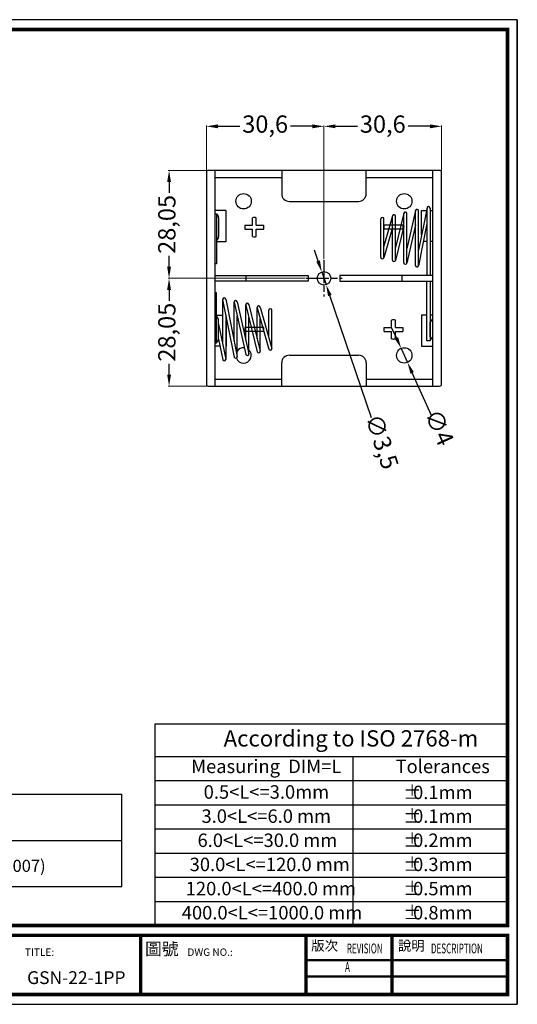
# Model space of a CAD drawing. Units: millimetres. Extents: x 1662 to 2029, y -849 to -593.
# Drawn here: x 1900 to 2029, y -849 to -593 of the extents above; entities that cross this region are included whole.
import ezdxf

# ---------------------------------------------------------------- set-up
doc = ezdxf.new("R2010")
doc.units = ezdxf.units.MM
doc.linetypes.add('AM_ISO08W050', pattern=[18, 12, -1.5, 3, -1.5])
doc.linetypes.add('AM_ISO08W050x2', pattern=[9, 6, -0.75, 1.5, -0.75])
doc.layers.get('0').update_dxf_attribs({"lineweight": 25})
for name, color, linetype, lineweight in [('AM_7', 4, 'AM_ISO08W050', 25), ('實線', 7, 'Continuous', 25), ('端子', 2, 'Continuous', 25), ('ﾎﾙﾀﾞｰ', 7, 'Continuous', 25)]:
    doc.layers.add(name, color=color, linetype=linetype, lineweight=lineweight)
doc.styles.add('SLDTEXTSTYLE2', font='TXT', dxfattribs={"width": 0.65625, "bigfont": 'bigfont'})
doc.styles.get("Standard").update_dxf_attribs({"font": 'kaiu.ttf'})
doc.dimstyles.new('ISO-25', dxfattribs={"dimtxt": 1, "dimasz": 1, "dimexe": 0.2, "dimexo": 0.2, "dimtad": 0, "dimdec": 3, "dimtxsty": 'Standard', "dimcen": 2.5, "dimclrd": 1, "dimclre": 1, "dimclrt": 1, "dimazin": 0, "dimtfac": 1, "dimtdec": 3, "dimtmove": 0, "dimatfit": 3, "dimfxl": 1, "dimlwe": 13, "dimarcsym": 0})

# ---------------------------------------------------------------- blocks, each defined once
blk = doc.blocks.new('*D109')
at = {"layer": 'Defpoints', "color": 0, "ltscale": 0.5}
for p in [(1979.07, -620.7), (2009.67, -632.7), (1979.07, -655.5)]:
    blk.add_point(p, dxfattribs=at)
at = {"layer": '實線', "color": 1, "lineweight": 13, "ltscale": 0.5}
for p, q in [((1979.07, -655.3), (1979.07, -620.5)), ((2009.67, -632.5), (2009.67, -620.5))]:
    blk.add_line(p, q, dxfattribs=at)
at = {"layer": '實線', "color": 1, "lineweight": -2, "ltscale": 0.5}
for p, q in [((1982.07, -620.7), (1987.76, -620.7)), ((2006.67, -620.7), (2000.98, -620.7))]:
    blk.add_line(p, q, dxfattribs=at)
at = {"layer": '實線', "color": 1, "ltscale": 0.5}
for points in [[(1982.07, -620.2), (1982.07, -621.2), (1979.07, -620.7)], [(2006.67, -620.2), (2006.67, -621.2), (2009.67, -620.7)]]:
    blk.add_solid(points, dxfattribs=at)
at = {"layer": '實線', "color": 1, "ltscale": 0.5, "insert": (1994.37, -620.7), "char_height": 4.5, "attachment_point": 5}
blk.add_mtext('30,6', dxfattribs=at)
blk = doc.blocks.new('*D110')
at = {"layer": 'Defpoints', "color": 0, "ltscale": 0.5}
for p in [(1948.47, -620.7), (1948.47, -632.7), (1979.07, -655.5)]:
    blk.add_point(p, dxfattribs=at)
at = {"layer": '實線', "color": 1, "lineweight": 13, "ltscale": 0.5}
for p, q in [((1948.47, -632.5), (1948.47, -620.5)), ((1979.07, -655.3), (1979.07, -620.5))]:
    blk.add_line(p, q, dxfattribs=at)
at = {"layer": '實線', "color": 1, "lineweight": -2, "ltscale": 0.5}
for p, q in [((1951.47, -620.7), (1957.16, -620.7)), ((1976.07, -620.7), (1970.38, -620.7))]:
    blk.add_line(p, q, dxfattribs=at)
at = {"layer": '實線', "color": 1, "ltscale": 0.5}
for points in [[(1951.47, -620.2), (1951.47, -621.2), (1948.47, -620.7)], [(1976.07, -620.2), (1976.07, -621.2), (1979.07, -620.7)]]:
    blk.add_solid(points, dxfattribs=at)
at = {"layer": '實線', "color": 1, "ltscale": 0.5, "insert": (1963.77, -620.7), "char_height": 4.5, "attachment_point": 5}
blk.add_mtext('30,6', dxfattribs=at)
blk = doc.blocks.new('*D111')
at = {"layer": 'Defpoints', "color": 0, "ltscale": 0.5}
for p in [(1948.97, -632.2), (1938.77, -660.25), (1974.32, -660.25)]:
    blk.add_point(p, dxfattribs=at)
at = {"layer": '實線', "color": 1, "lineweight": 13, "ltscale": 0.5}
for p, q in [((1948.77, -632.2), (1938.57, -632.2)), ((1974.12, -660.25), (1938.57, -660.25))]:
    blk.add_line(p, q, dxfattribs=at)
at = {"layer": '實線', "color": 1, "lineweight": -2, "ltscale": 0.5}
for p, q in [((1938.77, -635.2), (1938.77, -638.02)), ((1938.77, -657.25), (1938.77, -654.42))]:
    blk.add_line(p, q, dxfattribs=at)
at = {"layer": '實線', "color": 1, "ltscale": 0.5}
for points in [[(1938.27, -635.2), (1939.27, -635.2), (1938.77, -632.2)], [(1938.27, -657.25), (1939.27, -657.25), (1938.77, -660.25)]]:
    blk.add_solid(points, dxfattribs=at)
at = {"layer": '實線', "color": 1, "ltscale": 0.5, "insert": (1938.77, -646.22), "char_height": 4.5, "attachment_point": 5, "rotation": 90}
blk.add_mtext('28,05', dxfattribs=at)
blk = doc.blocks.new('*D112')
at = {"layer": 'Defpoints', "color": 0, "ltscale": 0.5}
for p in [(1974.32, -660.25), (1938.77, -688.3), (1948.97, -688.3)]:
    blk.add_point(p, dxfattribs=at)
at = {"layer": '實線', "color": 1, "lineweight": 13, "ltscale": 0.5}
for p, q in [((1974.12, -660.25), (1938.57, -660.25)), ((1948.77, -688.3), (1938.57, -688.3))]:
    blk.add_line(p, q, dxfattribs=at)
at = {"layer": '實線', "color": 1, "lineweight": -2, "ltscale": 0.5}
for p, q in [((1938.77, -663.25), (1938.77, -666.07)), ((1938.77, -685.3), (1938.77, -682.47))]:
    blk.add_line(p, q, dxfattribs=at)
at = {"layer": '實線', "color": 1, "ltscale": 0.5}
for points in [[(1938.27, -663.25), (1939.27, -663.25), (1938.77, -660.25)], [(1938.27, -685.3), (1939.27, -685.3), (1938.77, -688.3)]]:
    blk.add_solid(points, dxfattribs=at)
at = {"layer": '實線', "color": 1, "ltscale": 0.5, "insert": (1938.77, -674.27), "char_height": 4.5, "attachment_point": 5, "rotation": 90}
blk.add_mtext('28,05', dxfattribs=at)
blk = doc.blocks.new('*D113')
at = {"layer": 'Defpoints', "color": 0, "ltscale": 0.5}
for p in [(1978.5, -658.59), (1979.63, -661.9)]:
    blk.add_point(p, dxfattribs=at)
at = {"layer": '實線', "color": 1, "lineweight": -2, "ltscale": 0.5}
for p, q in [((1977.53, -655.75), (1976.57, -652.91)), ((1978.5, -658.59), (1979.63, -661.9)), ((1991.43, -696.52), (1980.6, -664.74))]:
    blk.add_line(p, q, dxfattribs=at)
at = {"layer": '實線', "color": 1, "ltscale": 0.5}
for points in [[(1978.01, -655.59), (1977.06, -655.91), (1978.5, -658.59)], [(1981.07, -664.58), (1980.13, -664.9), (1979.63, -661.9)]]:
    blk.add_solid(points, dxfattribs=at)
at = {"layer": '實線', "color": 1, "ltscale": 0.5, "insert": (1993.62, -702.93), "char_height": 4.5, "attachment_point": 5, "rotation": 288.8254}
blk.add_mtext('∅3,5', dxfattribs=at)
blk = doc.blocks.new('*D120')
at = {"layer": 'Defpoints', "color": 0, "ltscale": 0.5}
for p in [(1999.14, -678.48), (2000.79, -682.12)]:
    blk.add_point(p, dxfattribs=at)
at = {"layer": '實線', "color": 1, "lineweight": -2, "ltscale": 0.5}
for p, q in [((1997.91, -675.74), (1996.67, -673.01)), ((1999.14, -678.48), (2000.79, -682.12)), ((2007.06, -695.97), (2002.03, -684.85))]:
    blk.add_line(p, q, dxfattribs=at)
at = {"layer": '實線', "color": 1, "ltscale": 0.5}
for points in [[(1998.36, -675.54), (1997.45, -675.95), (1999.14, -678.48)], [(2002.48, -684.65), (2001.57, -685.06), (2000.79, -682.12)]]:
    blk.add_solid(points, dxfattribs=at)
at = {"layer": '實線', "color": 1, "ltscale": 0.5, "insert": (2008.56, -699.29), "char_height": 4.5, "attachment_point": 5, "rotation": 294.3503}
blk.add_mtext('∅4', dxfattribs=at)

msp = doc.modelspace()

# ---------------------------------------------------------------- linework, layer by layer
for p, q in [((2029.3701, -592.9543, 9.5254), (1661.7268, -592.9543, 9.5254)), ((2029.3701, -592.9543, 9.5254), (2029.3701, -849.1517, 9.5254)), ((2029.3701, -849.1517, 9.5254), (2029.3701, -592.9543, 9.5254)), ((1661.7268, -849.1517, 9.5254), (2029.3701, -849.1517, 9.5254))]:
    msp.add_line(p, q)
at = {"color": 0, "linetype": 'Continuous', "lineweight": 0}
for p, q in [((2026.8081, -828.6559, 9.5254), (2026.8081, -776.2707, 9.5254)), ((1935.0649, -828.6559, 9.5254), (2026.8081, -828.6559, 9.5254))]:
    msp.add_line(p, q, dxfattribs=at)
at = {"elevation": 9.5254}
for points, const_width in [([(2026.8081, -595.5163), (2026.8081, -828.6559), (1664.2887, -828.6559), (1664.2887, -595.5163)], 0.8967), ([(1664.2887, -828.6559), (1664.2887, -595.5163), (2026.8081, -595.5163), (2026.8081, -828.6559)], 0.8967), ([(2026.8081, -831.2179), (2026.8081, -846.5898), (1664.2887, -846.5898), (1664.2887, -831.2179)], 0.8967), ([(1664.2887, -846.5898), (1664.2887, -831.2179), (2026.8081, -831.2179), (2026.8081, -846.5898)], 0.8967), ([(1931.3798, -831.2179), (1931.3798, -846.5898)], 0.8967), ([(1974.3876, -831.2179), (1974.3876, -846.5898)], 0.8967), ([(1996.788, -831.2179), (1996.788, -846.5898)], 0.8967), ([(1974.3876, -837.6514), (2026.8081, -837.6514)], 0.6405), ([(1974.3876, -841.9012), (2026.8081, -841.9012)], 0.6405)]:
    msp.add_lwpolyline(points, dxfattribs=dict(at, const_width=const_width))
msp.add_circle((1979.0677, -660.2477, 4.7627), 1.75)
at = {"layer": 'AM_7', "linetype": 'AM_ISO08W050x2'}
for p, q in [((1979.0677, -655.4977, 4.7627), (1979.0677, -664.9977, 4.7627)), ((1974.3177, -660.2477, 4.7627), (1983.8177, -660.2477, 4.7627))]:
    msp.add_line(p, q, dxfattribs=at)
at = {"layer": '實線', "color": 0, "linetype": 'Continuous', "lineweight": 30}
for p, q in [((1935.0649, -776.2707, 9.5254), (1935.0649, -828.6559, 9.5254)), ((2026.8081, -776.2707, 9.5254), (1935.0649, -776.2707, 9.5254)), ((1935.0649, -784.6733, 9.5254), (2026.8081, -784.6733, 9.5254)), ((1986.6097, -784.6733, 9.5254), (1986.6097, -828.6559, 9.5254)), ((1935.0649, -790.9566, 9.5254), (2026.8081, -790.9566, 9.5254)), ((1935.0649, -797.2398, 9.5254), (2026.8081, -797.2398, 9.5254)), ((1935.0649, -803.523, 9.5254), (2026.8081, -803.523, 9.5254)), ((1935.0649, -809.8063, 9.5254), (2026.8081, -809.8063, 9.5254)), ((1935.0649, -816.0895, 9.5254), (2026.8081, -816.0895, 9.5254)), ((1935.0649, -822.3727, 9.5254), (2026.8081, -822.3727, 9.5254))]:
    msp.add_line(p, q, dxfattribs=at)
at = {"layer": '實線', "color": 0, "lineweight": 30, "ltscale": 0.5}
for p, q in [((1674.492, -794.5052, 14.2881), (1926.492, -794.5052, 14.2881)), ((1926.492, -818.5052, 14.2881), (1926.492, -794.5052, 14.2881)), ((1674.492, -806.5052, 14.2881), (1926.492, -806.5052, 14.2881)), ((1674.492, -818.5052, 14.2881), (1926.492, -818.5052, 14.2881))]:
    msp.add_line(p, q, dxfattribs=at)
at = {"layer": '端子', "color": 8}
for p, q in [((2002.8776, -642.6108, 4.7627), (2000.6681, -652.5536, 4.7627)), ((2002.8681, -656.8975, 4.7627), (2002.8681, -642.6536, 4.7627)), ((2005.876, -641.9186, 4.7627), (2003.6681, -652.8843, 4.7627)), ((2003.6681, -656.9374, 4.7627), (2003.6681, -642.6975, 4.7627)), ((2005.8677, -641.9595, 4.7627), (2005.8677, -659.4977, 4.7627)), ((2006.6677, -641.9975, 4.7627), (2006.6677, -659.4977, 4.7627)), ((1950.7677, -643.4477, 4.7627), (1951.0677, -643.4477, 4.7627)), ((1951.0677, -643.4477, 4.7627), (1951.0677, -656.4477, 4.7627)), ((1951.0677, -643.4477, 4.7627), (1951.5905, -644.2753, 4.7627)), ((1951.6677, -644.5423, 4.7627), (1951.6677, -649.353, 4.7627)), ((1993.8681, -654.7975, 4.7627), (1993.8681, -644.7975, 4.7627)), ((1996.883, -643.9895, 4.7627), (1994.6681, -651.8892, 4.7627)), ((1994.6681, -654.8525, 4.7627), (1994.6681, -644.7975, 4.7627)), ((1996.8681, -655.4975, 4.7627), (1996.8681, -644.0425, 4.7627)), ((1999.8799, -643.3013, 4.7627), (1997.6681, -652.222, 4.7627)), ((1997.6681, -655.5464, 4.7627), (1997.6681, -644.0975, 4.7627)), ((1999.8681, -656.1975, 4.7627), (1999.8681, -643.3487, 4.7627)), ((2000.6681, -656.2414, 4.7627), (2000.6681, -643.3975, 4.7627)), ((1996.8681, -647.0059, 4.7627), (1994.6533, -654.9055, 4.7627)), ((1999.8681, -646.673, 4.7627), (1997.6564, -655.5938, 4.7627)), ((2002.8681, -646.3414, 4.7627), (2000.6586, -656.2843, 4.7627)), ((2005.8677, -646.0126, 4.7627), (2003.6602, -656.9765, 4.7627)), ((1951.5905, -649.62, 4.7627), (1951.0677, -650.4477, 4.7627)), ((1951.0677, -656.4477, 4.7627), (1950.7677, -656.4477, 4.7627)), ((2005.8677, -676.5477, 4.7627), (2005.8677, -660.9977, 4.7627)), ((2006.6677, -660.9977, 4.7627), (2006.6677, -676.5477, 4.7627)), ((1951.0677, -664.0477, 4.7627), (1950.7677, -664.0477, 4.7627)), ((1951.0677, -677.0477, 4.7627), (1951.0677, -664.0477, 4.7627)), ((1952.7109, -665.7309, 4.7627), (1952.7109, -677.3345, 4.7627)), ((1952.7109, -665.7726, 4.7627), (1955.7218, -680.7266, 4.7627)), ((1953.506, -665.6687, 4.7627), (1956.5139, -680.6078, 4.7627)), ((1955.7139, -676.6345, 4.7627), (1955.7139, -666.4477, 4.7627)), ((1955.7139, -666.4916, 4.7627), (1958.7234, -680.0344, 4.7627)), ((1956.5044, -666.3609, 4.7627), (1959.5139, -679.9037, 4.7627)), ((1958.7139, -676.3037, 4.7627), (1958.7139, -667.1477, 4.7627)), ((1958.7139, -667.1965, 4.7627), (1961.7256, -679.3439, 4.7627)), ((1959.5021, -667.0514, 4.7627), (1962.5139, -679.1988, 4.7627)), ((1961.7139, -675.9721, 4.7627), (1961.7139, -667.8477, 4.7627)), ((1961.7139, -667.9027, 4.7627), (1964.7287, -678.6556, 4.7627)), ((1962.499, -667.7397, 4.7627), (1965.5139, -678.4926, 4.7627)), ((1964.7139, -675.6393, 4.7627), (1964.7139, -668.5477, 4.7627)), ((1965.5139, -678.5477, 4.7627), (1965.5139, -668.5477, 4.7627)), ((1951.5905, -670.8753, 4.7627), (1951.0677, -670.0477, 4.7627)), ((1951.6677, -675.953, 4.7627), (1951.6677, -671.1423, 4.7627)), ((1953.5109, -669.7459, 4.7627), (1953.5109, -681.3477, 4.7627)), ((1956.5139, -680.6477, 4.7627), (1956.5139, -670.0916, 4.7627)), ((1959.5139, -679.9477, 4.7627), (1959.5139, -670.4232, 4.7627)), ((1962.5139, -679.2477, 4.7627), (1962.5139, -670.756, 4.7627)), ((2006.6677, -671.7477, 4.7627), (2007.3677, -670.7977, 4.7627)), ((1951.6677, -672.1535, 4.7627), (1953.5109, -681.3078, 4.7627)), ((2006.6677, -675.3477, 4.7627), (2006.6677, -671.7477, 4.7627)), ((1951.0677, -677.0477, 4.7627), (1951.5905, -676.22, 4.7627)), ((1951.646, -676.0987, 4.7627), (1952.7188, -681.4266, 4.7627)), ((2007.3677, -676.2977, 4.7627), (2006.6677, -675.3477, 4.7627)), ((1950.7677, -677.0477, 4.7627), (1951.0677, -677.0477, 4.7627)), ((2006.6677, -676.5477, 4.7627), (2005.8677, -676.5477, 4.7627))]:
    msp.add_line(p, q, dxfattribs=at)
for centre, radius, start, end in [((2000.2681, -643.3975, 4.7627), 0.4, 0, 166.075227), ((2003.2681, -642.6975, 4.7627), 0.4, 0, 167.471192), ((2006.2679, -641.9973, 4.7627), 0.3998, 359.970873, 168.639985), ((1951.1677, -644.5423, 4.7627), 0.5, 0, 32.275644), ((1994.2681, -644.7975, 4.7627), 0.4, 0, 180), ((1997.2681, -644.0975, 4.7627), 0.4, 0, 164.337894), ((1951.1677, -649.353, 4.7627), 0.5, 327.724356, 0), ((1994.2681, -654.7975, 4.7627), 0.4, 180, 344.337894), ((1997.2681, -655.4975, 4.7627), 0.4, 180, 346.075227), ((2000.2681, -656.1975, 4.7627), 0.4, 180, 347.471192), ((2003.2681, -656.8975, 4.7627), 0.4, 180, 348.616138), ((1953.1109, -665.7309, 4.7627), 0.4, 8.944881, 180), ((1956.1139, -666.4477, 4.7627), 0.4, 12.528808, 180), ((1959.1139, -667.1477, 4.7627), 0.4, 13.924773, 180), ((1962.1139, -667.8477, 4.7627), 0.4, 15.662106, 180), ((1965.1139, -668.5477, 4.7627), 0.4, 0, 180), ((1951.1677, -671.1423, 4.7627), 0.5, 0, 32.275644), ((1951.1677, -675.953, 4.7627), 0.5, 327.724356, 0), ((1965.1139, -678.5477, 4.7627), 0.4, 195.662106, 0), ((1953.1109, -681.3477, 4.7627), 0.4, 191.383862, 0), ((1956.1139, -680.6477, 4.7627), 0.4, 191.383862, 0), ((1959.1139, -679.9477, 4.7627), 0.4, 192.528808, 0), ((1962.1139, -679.2477, 4.7627), 0.4, 193.924773, 0)]:
    msp.add_arc(centre, radius, start, end, dxfattribs=at)
at = {"layer": 'ﾎﾙﾀﾞｰ', "color": 8}
for p, q in [((1948.4677, -632.6977, 4.7627), (1948.4677, -687.7977, 4.7627)), ((2009.1677, -632.1977, 4.7627), (1948.9677, -632.1977, 4.7627)), ((1950.7677, -688.2977, 4.7627), (1950.7677, -632.1977, 4.7627)), ((1968.0677, -632.1977, 4.7627), (1968.0677, -638.2477, 4.7627)), ((1990.0677, -638.2477, 4.7627), (1990.0677, -632.1977, 4.7627)), ((2007.3677, -688.2977, 4.7627), (2007.3677, -632.1977, 4.7627)), ((2009.6677, -687.7977, 4.7627), (2009.6677, -632.6977, 4.7627)), ((1950.7677, -633.9977, 4.7627), (1968.0677, -633.9977, 4.7627)), ((1990.0677, -633.9977, 4.7627), (2007.3677, -633.9977, 4.7627)), ((1970.0677, -640.2477, 4.7627), (1988.0677, -640.2477, 4.7627)), ((1953.6677, -642.5977, 4.7627), (1950.7677, -642.5977, 4.7627)), ((1953.6677, -650.6977, 4.7627), (1953.6677, -642.5977, 4.7627)), ((2004.4677, -642.5977, 4.7627), (2005.7393, -642.5977, 4.7627)), ((2004.4677, -648.9128, 4.7627), (2004.4677, -642.5977, 4.7627)), ((2006.6677, -642.5977, 4.7627), (2007.3677, -642.5977, 4.7627)), ((1960.4677, -646.4477, 4.7627), (1960.4677, -644.4982, 4.7627)), ((1961.4677, -646.4477, 4.7627), (1961.4677, -644.4982, 4.7627)), ((1958.5183, -646.4477, 4.7627), (1960.4677, -646.4477, 4.7627)), ((1958.5183, -647.4477, 4.7627), (1960.4677, -647.4477, 4.7627)), ((1960.4677, -649.3971, 4.7627), (1960.4677, -647.4477, 4.7627)), ((1961.4677, -646.4477, 4.7627), (1963.4172, -646.4477, 4.7627)), ((1961.4677, -649.3971, 4.7627), (1961.4677, -647.4477, 4.7627)), ((1961.4677, -647.4477, 4.7627), (1963.4172, -647.4477, 4.7627)), ((1999.6172, -646.4477, 4.7627), (1994.7183, -646.4477, 4.7627)), ((1999.6172, -647.4477, 4.7627), (1994.7183, -647.4477, 4.7627)), ((1951.0677, -650.6977, 4.7627), (1953.6677, -650.6977, 4.7627)), ((2005.8677, -650.6977, 4.7627), (2004.9244, -650.6977, 4.7627)), ((2007.3677, -650.6977, 4.7627), (2006.6677, -650.6977, 4.7627)), ((1950.7677, -659.4977, 4.7627), (1974.9677, -659.4977, 4.7627)), ((1958.7677, -659.4977, 4.7627), (1958.7677, -660.9977, 4.7627)), ((1974.9677, -659.4977, 4.7627), (1974.9677, -660.9977, 4.7627)), ((1983.1677, -659.4977, 4.7627), (1983.1677, -660.9977, 4.7627)), ((2007.3677, -659.4977, 4.7627), (1983.1677, -659.4977, 4.7627)), ((1999.3677, -659.4977, 4.7627), (1999.3677, -660.9977, 4.7627)), ((1974.9677, -660.9977, 4.7627), (1950.7677, -660.9977, 4.7627)), ((1983.1677, -660.9977, 4.7627), (2007.3677, -660.9977, 4.7627)), ((1951.0677, -669.7977, 4.7627), (1952.7109, -669.7977, 4.7627)), ((1953.5109, -669.7977, 4.7627), (1953.5213, -669.7977, 4.7627)), ((1953.6677, -670.525, 4.7627), (1953.6677, -677.8977, 4.7627)), ((1996.6677, -673.0477, 4.7627), (1996.6677, -671.0982, 4.7627)), ((1997.6677, -673.0477, 4.7627), (1997.6677, -671.0982, 4.7627)), ((2004.4677, -669.7977, 4.7627), (2004.4677, -677.8977, 4.7627)), ((2005.8677, -669.7977, 4.7627), (2004.4677, -669.7977, 4.7627)), ((2007.3677, -669.7977, 4.7627), (2006.6677, -669.7977, 4.7627)), ((1963.4172, -673.0477, 4.7627), (1958.5183, -673.0477, 4.7627)), ((1994.7183, -673.0477, 4.7627), (1996.6677, -673.0477, 4.7627)), ((1997.6677, -673.0477, 4.7627), (1999.6172, -673.0477, 4.7627)), ((1963.4172, -674.0477, 4.7627), (1958.5183, -674.0477, 4.7627)), ((1994.7183, -674.0477, 4.7627), (1996.6677, -674.0477, 4.7627)), ((1996.6677, -675.9971, 4.7627), (1996.6677, -674.0477, 4.7627)), ((1997.6677, -675.9971, 4.7627), (1997.6677, -674.0477, 4.7627)), ((1997.6677, -674.0477, 4.7627), (1999.6172, -674.0477, 4.7627)), ((1952.0082, -677.8977, 4.7627), (1950.7677, -677.8977, 4.7627)), ((1953.6677, -677.8977, 4.7627), (1953.5109, -677.8977, 4.7627)), ((2004.4677, -677.8977, 4.7627), (2007.3677, -677.8977, 4.7627)), ((1970.0677, -680.2477, 4.7627), (1988.0677, -680.2477, 4.7627)), ((1968.0677, -688.2977, 4.7627), (1968.0677, -682.2477, 4.7627)), ((1990.0677, -682.2477, 4.7627), (1990.0677, -688.2977, 4.7627)), ((1950.7677, -686.4977, 4.7627), (1968.0677, -686.4977, 4.7627)), ((1990.0677, -686.4977, 4.7627), (2007.3677, -686.4977, 4.7627)), ((1948.9677, -688.2977, 4.7627), (2009.1677, -688.2977, 4.7627))]:
    msp.add_line(p, q, dxfattribs=at)
for centre in [(1958.1677, -640.1977, 4.7627), (1999.9677, -640.1977, 4.7627), (1999.9677, -680.2977, 4.7627)]:
    msp.add_circle(centre, 2, dxfattribs=at)
for centre, radius, start, end in [((1948.9677, -632.6977, 4.7627), 0.5, 90, 180), ((2009.1677, -632.6977, 4.7627), 0.5, 0, 90), ((1970.0677, -638.2477, 4.7627), 2, 180, 270), ((1988.0677, -638.2477, 4.7627), 2, 270, 0), ((1960.9677, -646.9477, 4.7627), 2.5, 78.463041, 101.536959), ((1960.9677, -646.9477, 4.7627), 2.5, 168.463041, 191.536959), ((1960.9677, -646.9477, 4.7627), 2.5, 348.463041, 11.536959), ((1997.1677, -646.9477, 4.7627), 2.5, 168.463041, 191.536959), ((1997.1677, -646.9477, 4.7627), 2.5, 348.463041, 11.536959), ((1960.9677, -646.9477, 4.7627), 2.5, 258.463041, 281.536959), ((1997.1677, -673.5477, 4.7627), 2.5, 78.463041, 101.536959), ((1960.9677, -673.5477, 4.7627), 2.5, 168.463041, 191.536959), ((1960.9677, -673.5477, 4.7627), 2.5, 348.463041, 11.536959), ((1997.1677, -673.5477, 4.7627), 2.5, 168.463041, 191.536959), ((1997.1677, -673.5477, 4.7627), 2.5, 348.463041, 11.536959), ((1997.1677, -673.5477, 4.7627), 2.5, 258.463041, 281.536959), ((1958.1677, -680.2977, 4.7627), 2, 200.667979, 47.695328), ((1958.1677, -680.2977, 4.7627), 2, 85.084995, 145.784367), ((1970.0677, -682.2477, 4.7627), 2, 90, 180), ((1988.0677, -682.2477, 4.7627), 2, 0, 90), ((1948.9677, -687.7977, 4.7627), 0.5, 180, 270), ((2009.1677, -687.7977, 4.7627), 0.5, 270, 0)]:
    msp.add_arc(centre, radius, start, end, dxfattribs=at)

# ---------------------------------------------------------------- texts
at = {"width": 0.6}
for s, height, p in [('REVISION', 2.56197, (1985.0125, -835.8945, 9.5254)), ('DESCRIPTION', 2.561974, (2006.9199, -835.8945, 9.5254)), ('A', 2.562, (1984.5367, -840.7445, 9.5254))]:
    msp.add_text(s, height=height, dxfattribs=at).set_placement(p)
at = {"attachment_point": 1}
for s, insert, char_height in [('{\\fPMingLiU|b0|i0|c136|p18;版次}', (1975.7412, -832.6232, 9.5254), 2.561974), ('\\f新細明體|b0|i0|c136|p18;說明', (1998.2966, -832.6232, 9.5254), 2.561974), ('TITLE:', (1901.2616, -834.6229, 9.5254), 1.92148), ('\\f新細明體|b0|i0|c136|p18;圖號', (1932.5093, -833.1262, 9.5254), 3.202468), ('DWG NO.:', (1943.5474, -834.6229, 9.5254), 1.92148), ('{\\fPMingLiU|b0|i0|c136|p54;GSN-22-1PP}', (1901.8362, -840.5498, 11.1714), 3.330567)]:
    msp.add_mtext(s, dxfattribs=dict(at, insert=insert, char_height=char_height))
at = {"layer": '實線', "color": 0, "linetype": 'Continuous', "lineweight": 30, "style": 'SLDTEXTSTYLE2'}
msp.add_text('AWG26(UL 1007)', height=3.15, dxfattribs=at).set_placement((1873.7001, -814.6997, 14.2881))
at = {"layer": '實線', "color": 0, "linetype": 'Continuous', "lineweight": 30, "attachment_point": 1, "style": 'SLDTEXTSTYLE2'}
for s, insert, char_height in [('According to ISO 2768-m', (1952.9651, -777.8372, 9.5254), 4.233333), ('Measuring  DIM=L', (1944.5185, -785.4883, 9.5254), 3.5), ('Tolerances', (1997.7061, -785.4883, 9.5254), 3.5), ('0.5<L<=3.0mm', (1947.7731, -792.1518, 9.5254), 3.5), ('%%p', (1999.6326, -792.2706, 9.5254), 3.5), ('0.1mm', (2002.2546, -792.2706, 9.5254), 3.5), ('3.0<L<=6.0 mm', (1947.2043, -798.435, 9.5254), 3.5), ('%%p', (1999.6326, -798.435, 9.5254), 3.5), ('0.1mm', (2002.2546, -798.435, 9.5254), 3.5), ('%%p', (1999.6326, -804.7183, 9.5254), 3.5), ('6.0<L<=30.0 mm', (1946.1786, -804.7183, 9.5254), 3.5), ('0.2mm', (2002.2546, -804.7183, 9.5254), 3.5), ('30.0<L<=120.0 mm', (1944.1272, -811.0015, 9.5254), 3.5), ('%%p', (1999.6326, -811.0015, 9.5254), 3.5), ('0.3mm', (2002.2546, -811.0015, 9.5254), 3.5), ('120.0<L<=400.0 mm', (1943.1015, -817.2847, 9.5254), 3.5), ('%%p', (1999.6326, -817.2847, 9.5254), 3.5), ('0.5mm', (2002.2546, -817.2847, 9.5254), 3.5), ('400.0<L<=1000.0 mm', (1942.0758, -823.5679, 9.5254), 3.5), ('%%p', (1999.6326, -823.5679, 9.5254), 3.5), ('0.8mm', (2002.2546, -823.5679, 9.5254), 3.5)]:
    msp.add_mtext(s, dxfattribs=dict(at, insert=insert, char_height=char_height))

# ---------------------------------------------------------------- dimensions: what is measured, and where the dimension line sits
at = {"layer": '實線', "ltscale": 0.5}
for base, p1, p2, picture, middle in [((1948.4677, -620.6977, 4.7627), (1979.0677, -655.4977, 4.7627), (1948.4677, -632.6977, 4.7627), '*D110', (1963.7677, -620.6977, 4.7627)), ((1979.0677, -620.6977, 4.7627), (2009.6677, -632.6977, 4.7627), (1979.0677, -655.4977, 4.7627), '*D109', (1994.3677, -620.6977, 4.7627))]:
    dim = msp.add_linear_dim(base=base, p1=p1, p2=p2, dimstyle='ISO-25', override={"dimtxt": 4.5, "dimasz": 3}, dxfattribs=at)
    dim.commit()
    dim.dimension.update_dxf_attribs({"geometry": picture, "text_midpoint": middle})
for base, p1, p2, picture, middle in [((1938.7677, -660.2477, 4.7627), (1948.9677, -632.1977, 4.7627), (1974.3177, -660.2477, 4.7627), '*D111', (1938.7677, -646.2227, 4.7627)), ((1938.7677, -688.2977, 4.7627), (1974.3177, -660.2477, 4.7627), (1948.9677, -688.2977, 4.7627), '*D112', (1938.7677, -674.2727, 4.7627))]:
    dim = msp.add_linear_dim(base=base, p1=p1, p2=p2, angle=90, dimstyle='ISO-25', override={"dimtxt": 4.5, "dimasz": 3}, dxfattribs=at)
    dim.commit()
    dim.dimension.update_dxf_attribs({"geometry": picture, "text_midpoint": middle})
for p1, p2, picture, middle in [((1978.503, -658.5913, 4.7627), (1979.6324, -661.904, 4.7627), '*D113', (1993.62, -702.9324, 4.7627)), ((1999.1431, -678.4756, 4.7627), (2000.7924, -682.1197, 4.7627), '*D120', (2008.565, -699.2939, 4.7627))]:
    dim = msp.add_diameter_dim_2p(p1=p1, p2=p2, dimstyle='ISO-25', override={"dimtxt": 4.5, "dimasz": 3}, dxfattribs=at)
    dim.commit()
    dim.dimension.update_dxf_attribs({"geometry": picture, "text_midpoint": middle, "dimtype": 163})

doc.saveas('drawing.dxf')
